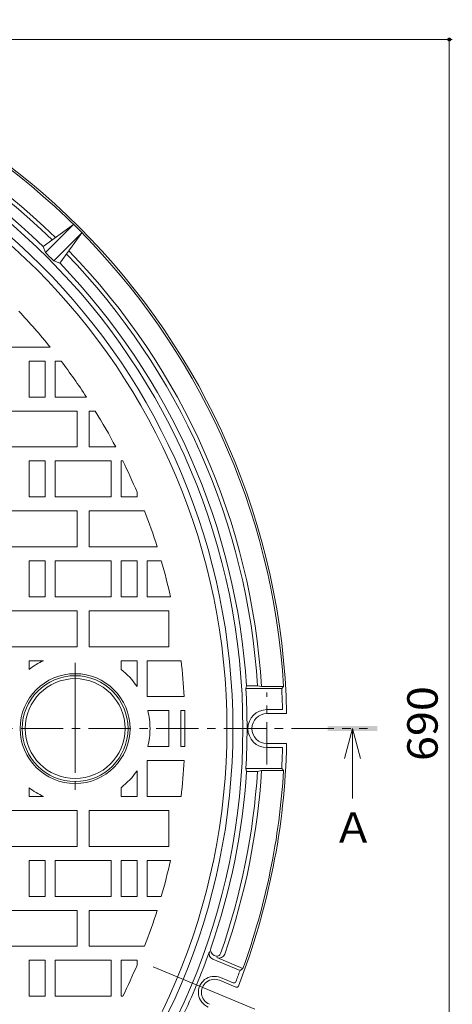
# Model space of a CAD drawing. Units: millimetres. Extents: x -835 to 975, y -679 to 669.
# Drawn here: x -122 to 94, y 147 to 640 of the extents above; entities that cross this region are included whole.
import ezdxf

# ---------------------------------------------------------------- set-up
doc = ezdxf.new("R2010")
doc.units = ezdxf.units.MM
doc.header["$LTSCALE"] = 5
doc.linetypes.add('JWW_CENTER1', pattern=[6.773333, 4.233333, -0.846667, 0.846667, -0.846667])
doc.linetypes.add('JWW_CENTER2', pattern=[13.546667, 11.006667, -0.846667, 0.846667, -0.846667])
for name, color, linetype in [('E-0', 7, 'Continuous'), ('E-1', 7, 'Continuous'), ('E-2', 7, 'Continuous'), ('E-4', 7, 'Continuous'), ('E-5', 7, 'Continuous'), ('E-6', 7, 'Continuous')]:
    doc.layers.add(name, color=color, linetype=linetype)
doc.styles.add('ＭＳ ゴシック', font='txt', dxfattribs={"height": 1})

msp = doc.modelspace()

# ---------------------------------------------------------------- linework, layer by layer
at = {"layer": 'E-0', "color": 3, "linetype": 'JWW_CENTER2', "lineweight": 9}
msp.add_line((-94.67, 317.93), (-94.67, 252.01), dxfattribs=at)
at = {"layer": 'E-0', "color": 3, "linetype": 'JWW_CENTER1', "lineweight": 9}
msp.add_line((-731.36, 285.04), (51.72, 285.04), dxfattribs=at)
at = {"layer": 'E-1', "color": 2, "linetype": 'Continuous', "lineweight": 9}
for p, q in [((-110.72, 526.48), (-95.49, 537.47)), ((-109.56, 523.39), (-95.49, 537.47)), ((-105.32, 519.15), (-91.25, 533.22)), ((-102.24, 517.99), (-91.25, 533.22)), ((-109.56, 523.39), (-110.72, 526.48)), ((-105.32, 519.15), (-102.24, 517.99)), ((-9.18, 305.04), (-8.86, 306.44)), ((-8.86, 306.44), (-3.35, 306.44)), ((-3.35, 306.44), (-1.32, 306.04)), ((-1.32, 306.04), (9.7, 306.04)), ((8.76, 305.04), (9.7, 306.04)), ((-9.18, 305.04), (8.76, 305.04)), ((1.33, 294.54), (9.2, 294.54)), ((1.33, 292.54), (11.25, 292.54)), ((1.33, 277.54), (11.25, 277.54)), ((1.33, 275.54), (9.2, 275.54)), ((-9.18, 265.04), (-8.86, 263.64)), ((-9.18, 265.04), (8.76, 265.04)), ((-8.86, 263.64), (-3.35, 263.64)), ((-3.35, 263.64), (-1.32, 264.04)), ((-1.32, 264.04), (9.7, 264.04)), ((8.76, 265.04), (9.7, 264.04)), ((-25.78, 169.6), (-12.1, 163.93)), ((-24.98, 171.43), (-24.47, 171.22)), ((-23.76, 170.38), (-10.66, 164.96)), ((-12.1, 163.93), (-10.66, 164.96)), ((-22.45, 159.02), (-14.19, 155.6)), ((-21.87, 160.4), (-15.51, 157.77))]:
    msp.add_line(p, q, dxfattribs=at)
at = {"layer": 'E-1', "color": 2, "linetype": 'JWW_CENTER1', "lineweight": 9}
msp.add_line((1.33, 267.02), (1.33, 303.05), dxfattribs=at)
at = {"layer": 'E-1', "color": 2, "linetype": 'JWW_CENTER2', "lineweight": 9}
msp.add_line((-55.58, 165.71), (-1.33, 143.23), dxfattribs=at)
at = {"layer": 'E-1', "color": 2, "linetype": 'Continuous', "lineweight": 9}
for centre, radius, start, end in [((-343.67, 285.04), 355, 1.2105, 88.7894), ((-343.67, 285.04), 354, 3.4009, 86.5991), ((-343.67, 285.04), 343, 45.799, 86.4899), ((-343.67, 285.04), 341, 45.8582, 86.4019), ((-343.67, 285.04), 333, 0, 180), ((-343.67, 285.04), 335.5, 46.0247, 86.3428), ((-343.67, 285.04), 328, 0, 180), ((-343.67, 285.04), 334.1, 44.4855, 45.5145), ((-343.67, 285.04), 343, 3.5101, 44.201), ((-343.67, 285.04), 335.5, 3.6572, 43.9753), ((-343.67, 285.04), 341, 3.5981, 44.1418), ((-343.67, 285.04), 335.09, 0, 3.4218), ((-343.67, 285.04), 353, 1.5421, 3.248), ((1.33, 285.04), 9.5, 90, 180), ((1.33, 285.04), 7.5, 90, 270), ((-343.67, 285.04), 333, 180, 0), ((-343.67, 285.04), 328, 180, 0), ((-343.67, 285.04), 335.09, 356.5782, 0), ((1.33, 285.04), 9.5, 180, 270), ((-343.67, 285.04), 355, 338.7122, 358.7895), ((-343.67, 285.04), 353, 356.752, 358.4579), ((-343.67, 285.04), 335.5, 340.8872, 356.3428), ((-343.67, 285.04), 341, 340.713, 356.4019), ((-343.67, 285.04), 343, 340.7879, 356.4899), ((-343.67, 285.04), 354, 340.1715, 356.5991), ((-343.67, 285.04), 335.35, 334.4505, 340.5495), ((-24.63, 172.37), 3, 160.5495, 247.5), ((-24.63, 172.37), 3, 160.5495, 247.5), ((-23.83, 174.2), 3, 160.8872, 247.5), ((-23.7, 173.07), 2, 247.5, 340.713), ((-22.61, 173.15), 3, 247.5, 340.7879), ((-343.67, 285.04), 353, 338.9651, 339.9354), ((-24.94, 153.01), 8, 67.5, 247.5), ((-24.94, 153.01), 6.5, 67.5, 247.5), ((-24.94, 153.01), 6.5, 67.5, 247.5), ((-15.13, 158.69), 1, 247.5, 338.9651), ((-13.82, 156.51), 0.987, 247.5935, 262.8077), ((-13.81, 156.54), 1.01, 262.7317, 277.5495), ((-13.81, 156.49), 0.963, 277.48, 293.0607), ((-13.81, 156.49), 0.965, 293.2952, 308.8629), ((-13.84, 156.53), 1.02, 308.7947, 323.5684), ((-13.82, 156.52), 0.994, 323.4925, 338.6215)]:
    msp.add_arc(centre, radius, start, end, dxfattribs=at)
at = {"layer": 'E-2', "color": 3, "linetype": 'Continuous', "lineweight": 9}
for p, q in [((-133.67, 476.04), (-107.17, 476.04)), ((-109.67, 469.04), (-117.67, 469.04)), ((-117.67, 469.04), (-117.67, 451.04)), ((-109.67, 451.04), (-109.67, 469.04)), ((-104.67, 469.04), (-104.67, 451.04)), ((-101.68, 469.04), (-104.67, 469.04)), ((-117.67, 451.04), (-109.67, 451.04)), ((-104.67, 451.04), (-89, 451.04)), ((-93.67, 444.04), (-133.67, 444.04)), ((-93.67, 426.04), (-93.67, 444.04)), ((-87.67, 444.04), (-87.67, 426.04)), ((-84.57, 444.04), (-87.67, 444.04)), ((-133.67, 426.04), (-93.67, 426.04)), ((-87.67, 426.04), (-74.35, 426.04)), ((-109.67, 419.04), (-117.67, 419.04)), ((-117.67, 419.04), (-117.67, 401.04)), ((-109.67, 401.04), (-109.67, 419.04)), ((-76.67, 419.04), (-104.67, 419.04)), ((-104.67, 419.04), (-104.67, 401.04)), ((-76.67, 401.04), (-76.67, 419.04)), ((-71.67, 419.04), (-71.67, 401.04)), ((-70.8, 419.04), (-71.67, 419.04)), ((-117.67, 401.04), (-109.67, 401.04)), ((-104.67, 401.04), (-76.67, 401.04)), ((-71.67, 401.04), (-63.67, 401.04)), ((-63.67, 401.04), (-63.67, 403.42)), ((-93.67, 394.04), (-133.67, 394.04)), ((-93.67, 376.04), (-93.67, 394.04)), ((-87.67, 394.04), (-87.67, 376.04)), ((-59.89, 394.04), (-87.67, 394.04)), ((-133.67, 376.04), (-93.67, 376.04)), ((-87.67, 376.04), (-53.61, 376.04)), ((-109.67, 369.04), (-117.67, 369.04)), ((-117.67, 369.04), (-117.67, 351.04)), ((-109.67, 351.04), (-109.67, 369.04)), ((-76.67, 369.04), (-104.67, 369.04)), ((-104.67, 369.04), (-104.67, 351.04)), ((-76.67, 351.04), (-76.67, 369.04)), ((-63.67, 369.04), (-71.67, 369.04)), ((-71.67, 369.04), (-71.67, 351.04)), ((-63.67, 351.04), (-63.67, 369.04)), ((-58.67, 369.04), (-58.67, 351.04)), ((-51.51, 369.04), (-58.67, 369.04)), ((-117.67, 351.04), (-109.67, 351.04)), ((-104.67, 351.04), (-76.67, 351.04)), ((-71.67, 351.04), (-63.67, 351.04)), ((-58.67, 351.04), (-46.93, 351.04)), ((-93.67, 344.04), (-133.67, 344.04)), ((-93.67, 326.04), (-93.67, 344.04)), ((-87.67, 344.04), (-87.67, 326.04)), ((-47.67, 344.04), (-87.67, 344.04)), ((-47.67, 326.04), (-47.67, 344.04)), ((-133.67, 326.04), (-93.67, 326.04)), ((-87.67, 326.04), (-47.67, 326.04)), ((-117.67, 319.04), (-117.67, 314.66)), ((-110.49, 319.04), (-117.67, 319.04)), ((-63.67, 319.04), (-71.67, 319.04)), ((-71.67, 319.04), (-71.67, 314.66)), ((-63.67, 306.14), (-63.67, 319.04)), ((-58.67, 319.04), (-58.67, 301.04)), ((-41.58, 319.04), (-58.67, 319.04)), ((-58.67, 301.04), (-40.1, 301.04)), ((-47.68, 294.04), (-58.27, 294.04)), ((-47.68, 285.04), (-47.68, 294.04)), ((-39.81, 294.04), (-41.67, 294.04)), ((-41.67, 294.04), (-41.67, 285.04)), ((-47.68, 285.04), (-47.68, 276.04)), ((-41.67, 276.04), (-41.67, 285.04)), ((-47.68, 276.04), (-58.27, 276.04)), ((-39.81, 276.04), (-41.67, 276.04)), ((-58.67, 251.04), (-58.67, 269.04)), ((-58.67, 269.04), (-40.1, 269.04)), ((-63.67, 263.94), (-63.67, 251.04)), ((-117.67, 251.04), (-117.67, 255.42)), ((-71.67, 251.04), (-71.67, 255.42)), ((-110.49, 251.04), (-117.67, 251.04)), ((-63.67, 251.04), (-71.67, 251.04)), ((-41.58, 251.04), (-58.67, 251.04)), ((-133.67, 244.04), (-93.67, 244.04)), ((-93.67, 244.04), (-93.67, 226.04)), ((-87.67, 244.04), (-47.67, 244.04)), ((-87.67, 226.04), (-87.67, 244.04)), ((-47.67, 244.04), (-47.67, 226.04)), ((-93.67, 226.04), (-133.67, 226.04)), ((-47.67, 226.04), (-87.67, 226.04)), ((-117.67, 201.04), (-117.67, 219.04)), ((-117.67, 219.04), (-109.67, 219.04)), ((-109.67, 219.04), (-109.67, 201.04)), ((-104.67, 201.04), (-104.67, 219.04)), ((-104.67, 219.04), (-76.67, 219.04)), ((-76.67, 219.04), (-76.67, 201.04)), ((-71.67, 201.04), (-71.67, 219.04)), ((-71.67, 219.04), (-63.67, 219.04)), ((-63.67, 219.04), (-63.67, 201.04)), ((-58.67, 201.04), (-58.67, 219.04)), ((-58.67, 219.04), (-46.93, 219.04)), ((-109.67, 201.04), (-117.67, 201.04)), ((-76.67, 201.04), (-104.67, 201.04)), ((-63.67, 201.04), (-71.67, 201.04)), ((-51.51, 201.04), (-58.67, 201.04)), ((-133.67, 194.04), (-93.67, 194.04)), ((-93.67, 194.04), (-93.67, 176.04)), ((-87.67, 176.04), (-87.67, 194.04)), ((-87.67, 194.04), (-53.61, 194.04)), ((-93.67, 176.04), (-133.67, 176.04)), ((-59.89, 176.04), (-87.67, 176.04)), ((-117.67, 151.04), (-117.67, 169.04)), ((-117.67, 169.04), (-109.67, 169.04)), ((-109.67, 169.04), (-109.67, 151.04)), ((-104.67, 151.04), (-104.67, 169.04)), ((-104.67, 169.04), (-76.67, 169.04)), ((-76.67, 169.04), (-76.67, 151.04)), ((-71.67, 151.04), (-71.67, 169.04)), ((-71.67, 169.04), (-63.67, 169.04)), ((-63.67, 169.04), (-63.67, 166.65)), ((-109.67, 151.04), (-117.67, 151.04)), ((-76.67, 151.04), (-104.67, 151.04)), ((-70.8, 151.04), (-71.67, 151.04))]:
    msp.add_line(p, q, dxfattribs=at)
for centre, radius in [((-343.67, 285.04), 325), ((-94.67, 285.04), 27.5), ((-94.67, 285.04), 26.5)]:
    msp.add_circle(centre, radius, dxfattribs=at)
for centre, radius, start, end in [((-343.67, 285.04), 304, 38.924, 43.4324), ((-343.67, 285.04), 304, 33.0965, 37.2477), ((-343.67, 285.04), 304, 27.6336, 31.5354), ((-343.67, 285.04), 304, 22.919, 26.1542), ((-343.67, 285.04), 304, 17.4181, 21.0113), ((-343.67, 285.04), 304, 12.539, 16.0404), ((-94.67, 285.04), 37.5, 114.9512, 127.8295), ((-343.67, 285.04), 304, 3.017, 6.4215), ((-94.67, 285.04), 37.5, 34.2395, 52.1674), ((-94.67, 285.04), 37.5, 0.0002, 13.8866), ((-343.67, 285.04), 304, 0, 1.6965), ((-94.67, 285.04), 37.5, 346.1134, 359.9998), ((-343.67, 285.04), 304, 358.3035, 0), ((-343.67, 285.04), 304, 353.5785, 356.983), ((-94.67, 285.04), 37.5, 307.8326, 325.7605), ((-94.67, 285.04), 37.5, 232.1705, 245.0488), ((-343.67, 285.04), 304, 343.9596, 347.461), ((-343.67, 285.04), 304, 338.9887, 342.5819), ((-343.67, 285.04), 304, 333.8458, 337.081)]:
    msp.add_arc(centre, radius, start, end, dxfattribs=at)
at = {"layer": 'E-4', "color": 7, "linetype": 'Continuous', "lineweight": 9}
for p, q in [((94.2, 630.04), (-315.66, 630.04)), ((92.7, 630.04), (92.7, -59.96))]:
    msp.add_line(p, q, dxfattribs=at)
at = {"layer": 'E-4', "color": 7, "linetype": 'Continuous', "lineweight": 9, "const_width": 1}
msp.add_lwpolyline([(93.2, 630.04, 0.414214), (92.7, 630.54, 0.414214), (92.2, 630.04, 0.414214), (92.7, 629.54, 0.414214)], format="xyb", close=True, dxfattribs=at)
at = {"layer": 'E-5', "color": 4, "linetype": 'Continuous', "lineweight": 9}
for q in [(40.24, 270.04), (44.24, 250.04), (48.24, 270.04)]:
    msp.add_line((44.24, 285.04), q, dxfattribs=at)
msp.add_solid([(31.74, 283.79), (31.74, 286.29), (56.74, 283.79), (56.74, 286.29)], dxfattribs=at)
at = {"layer": 'E-6', "color": 6, "linetype": 'Continuous', "lineweight": 9}
msp.add_circle((-94.67, 285.04), 25, dxfattribs=at)

# ---------------------------------------------------------------- texts
at = {"layer": 'E-4', "color": 2, "linetype": 'Continuous', "lineweight": 211, "style": 'ＭＳ ゴシック', "width": 1.083333}
msp.add_text('690', height=15.24, rotation=90, dxfattribs=at).set_placement((86.88, 268.79))
at = {"layer": 'E-5', "color": 2, "linetype": 'Continuous', "lineweight": 9, "style": 'ＭＳ ゴシック'}
msp.add_text('Ａ', height=15.24, dxfattribs=at).set_placement((34.24, 227.86))

doc.saveas('drawing.dxf')
